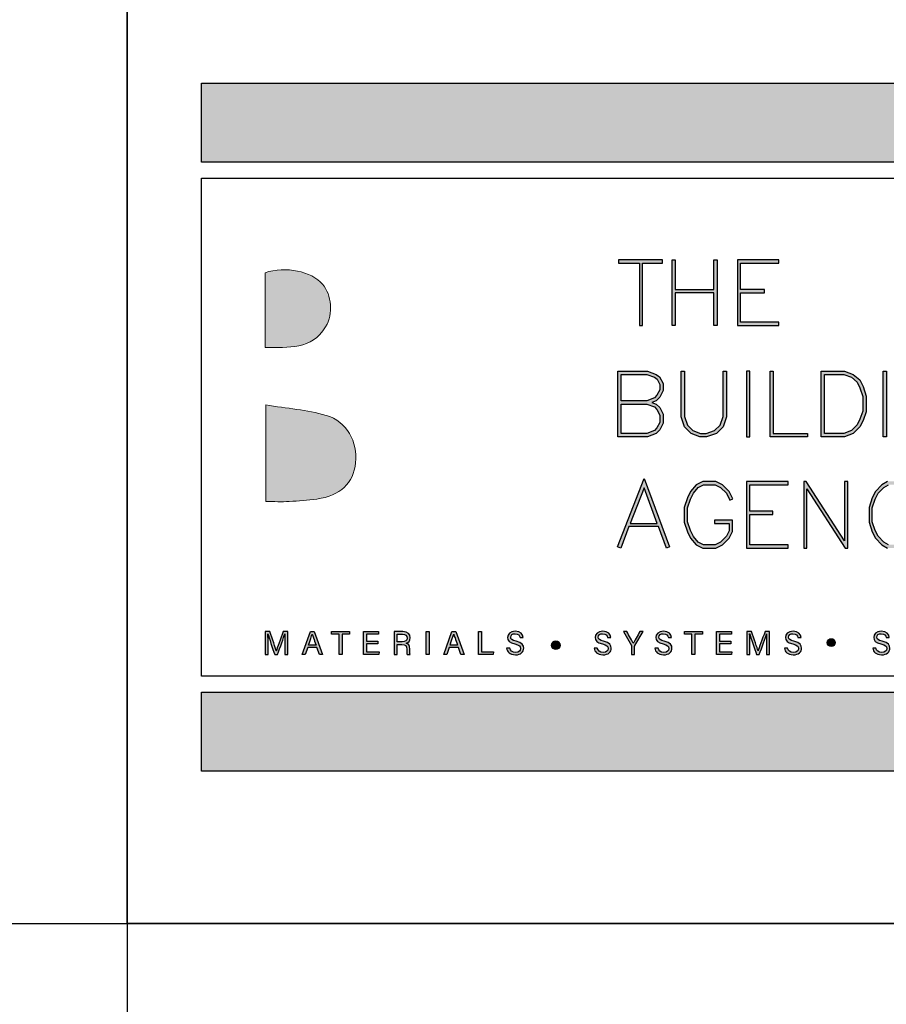
# Model space of a CAD drawing. Units: millimetres. Extents: x 602561 to 606554, y 79393 to 88086.
# Drawn here: x 603624 to 603677, y 83167 to 83227 of the extents above; entities that cross this region are included whole.
import ezdxf

# ---------------------------------------------------------------- set-up
doc = ezdxf.new("R2010")
doc.units = ezdxf.units.MM
doc.layers.get('Defpoints').update_dxf_attribs({"color": 6})
doc.layers.add('0-txt', color=7, linetype='Continuous')
doc.layers.add('_Building Agency Blue', color=7, linetype='Continuous', true_color=0x005d96)

# ---------------------------------------------------------------- blocks, each defined once
blk = doc.blocks.new('Building Agency - LogoBig2')
at = {"layer": '_Building Agency Blue'}
h = blk.add_hatch(color=256, dxfattribs=at)
h.dxf.hatch_style = 1
edge = h.paths.add_edge_path()
edge.add_spline(control_points=[(37.005, 32.893), (35.951, 32.913), (33.974, 32.913), (33.974, 32.913), (33.788, 35.028), (33.621, 36.92), (33.444, 38.92), (33.444, 38.92), (38.892, 38.92), (38.892, 38.92), (37.486, 42.55), (36.152, 45.994), (34.721, 49.688), (33.58, 46.8), (32.535, 44.156), (31.474, 41.469), (30.351, 42.209), (29.334, 42.879), (27.964, 43.781), (28.333, 43.984), (28.675, 44.098), (28.919, 44.319), (31.588, 46.741), (32.277, 50.374), (30.586, 53.555), (30.176, 54.327), (30.188, 54.923), (30.499, 55.693), (31.591, 58.389), (31.565, 58.4), (34.521, 58.4), (37.785, 58.401), (37.791, 58.403), (38.975, 55.325), (42.536, 46.07), (46.092, 36.812), (49.647, 27.555), (49.782, 27.204), (49.89, 26.843), (50.068, 26.315), (48.002, 26.315), (46.059, 26.287), (44.119, 26.35), (43.872, 26.357), (43.542, 26.795), (43.418, 27.101), (42.768, 28.703), (42.137, 30.315), (41.574, 31.949), (41.321, 32.682), (40.963, 32.958), (40.164, 32.934), (38.059, 32.872), (37.005, 32.893), (37.005, 32.893)], knot_values=[0, 0, 0, 0, 1, 2, 3, 4, 5, 6, 7, 8, 9, 10, 11, 12, 13, 14, 15, 16, 17, 18, 19, 20, 21, 22, 23, 24, 25, 26, 27, 28, 29, 30, 31, 32, 33, 34, 35, 36, 37, 38, 39, 40, 41, 42, 43, 44, 45, 46, 47, 48, 49, 50, 51, 51, 51, 51, 52], degree=3, periodic=0)
h = blk.add_hatch(color=256, dxfattribs=at)
h.dxf.hatch_style = 1
h.paths.add_polyline_path([(54.029, 47.44), (54.029, 53.127), (55.844, 53.127), (55.844, 53.427), (51.821, 53.427), (51.821, 53.127), (53.729, 53.127), (53.729, 47.44)])
h = blk.add_hatch(color=256, dxfattribs=at)
h.dxf.hatch_style = 1
h.paths.add_polyline_path([(57.013, 53.427), (57.013, 50.723), (60.536, 50.723), (60.536, 53.427), (60.836, 53.427), (60.836, 47.44), (60.536, 47.44), (60.536, 50.423), (57.013, 50.423), (57.013, 47.44), (56.713, 47.44), (56.713, 53.427)])
h = blk.add_hatch(color=256, dxfattribs=at)
h.dxf.hatch_style = 1
h.paths.add_polyline_path([(65.168, 50.723), (62.98, 50.723), (62.98, 53.127), (66.473, 53.127), (66.473, 53.427), (62.68, 53.427), (62.68, 47.44), (66.473, 47.44), (66.473, 47.74), (62.98, 47.74), (62.98, 50.423), (65.168, 50.423)])
h = blk.add_hatch(color=256, dxfattribs=at)
h.dxf.hatch_style = 1
edge = h.paths.add_edge_path()
edge.add_spline(control_points=[(19.54, 45.432), (19.54, 45.432), (19.54, 52.247), (19.54, 52.247), (21.413, 52.865), (23.801, 52.381), (24.789, 51.202), (25.634, 50.196), (25.8, 48.519), (25.076, 47.305), (23.801, 45.165), (21.686, 45.463), (19.54, 45.432)], knot_values=[0, 0, 0, 0, 1, 1, 1, 2, 2, 2, 3, 3, 3, 4, 4, 4, 4], degree=3, periodic=0)
h = blk.add_hatch(color=256, dxfattribs=at)
h.dxf.hatch_style = 1
h.paths.add_polyline_path([(54.866, 40.41), (55.268, 40.26), (55.588, 39.94), (55.894, 39.327), (55.894, 38.51), (55.588, 37.897), (55.268, 37.577), (54.466, 37.276), (51.771, 37.276), (51.771, 43.264), (54.466, 43.264), (55.253, 42.969), (55.581, 42.751), (55.894, 42.124), (55.894, 41.494), (55.588, 40.881), (55.268, 40.561)])
h.paths.add_polyline_path([(52.071, 40.26), (54.411, 40.26), (55.101, 40.001), (55.341, 39.762), (55.594, 39.256), (55.594, 38.581), (55.341, 38.075), (55.101, 37.835), (54.411, 37.576), (52.071, 37.576)], flags=16)
h.paths.add_polyline_path([(52.071, 40.56), (52.071, 42.964), (54.411, 42.964), (55.116, 42.7), (55.348, 42.545), (55.594, 42.053), (55.594, 41.565), (55.341, 41.059), (55.101, 40.819), (54.411, 40.56)], flags=16)
h = blk.add_hatch(color=256, dxfattribs=at)
h.dxf.hatch_style = 1
h.paths.add_polyline_path([(57.852, 43.264), (57.852, 39.129), (58.113, 38.347), (58.624, 37.835), (59.314, 37.576), (59.822, 37.576), (60.605, 37.837), (61.114, 38.347), (61.375, 39.129), (61.375, 43.264), (61.675, 43.264), (61.675, 39.08), (61.376, 38.185), (60.767, 37.575), (59.871, 37.276), (59.26, 37.276), (58.458, 37.577), (57.851, 38.185), (57.552, 39.08), (57.552, 43.264)])
h = blk.add_hatch(color=256, dxfattribs=at)
h.dxf.hatch_style = 1
h.paths.add_polyline_path([(63.519, 43.264), (63.519, 37.276), (63.819, 37.276), (63.819, 43.264)])
h = blk.add_hatch(color=256, dxfattribs=at)
h.dxf.hatch_style = 1
h.paths.add_polyline_path([(69.077, 37.276), (65.664, 37.276), (65.664, 43.264), (65.964, 43.264), (65.964, 37.576), (69.077, 37.576)])
h = blk.add_hatch(color=256, dxfattribs=at)
h.dxf.hatch_style = 1
h.paths.add_polyline_path([(70.326, 37.276), (70.326, 43.264), (72.461, 43.264), (73.256, 42.966), (73.86, 42.463), (74.158, 41.866), (74.449, 40.994), (74.449, 39.544), (74.157, 38.765), (73.863, 38.177), (73.263, 37.577), (72.461, 37.276)])
h.paths.add_polyline_path([(70.626, 37.576), (70.626, 42.964), (72.407, 42.964), (73.104, 42.703), (73.619, 42.273), (73.88, 41.751), (74.149, 40.945), (74.149, 39.598), (73.881, 38.885), (73.616, 38.355), (73.097, 37.835), (72.407, 37.576)], flags=16)
h = blk.add_hatch(color=256, dxfattribs=at)
h.dxf.hatch_style = 1
h.paths.add_polyline_path([(76.014, 37.276), (76.014, 43.264), (76.314, 43.264), (76.314, 37.276)])
h = blk.add_hatch(color=256, dxfattribs=at)
h.dxf.hatch_style = 1
edge = h.paths.add_edge_path()
edge.add_spline(control_points=[(19.598, 40.182), (21.536, 39.864), (23.38, 39.737), (25.111, 39.23), (27.014, 38.674), (28.018, 36.815), (27.816, 34.897), (27.619, 33.027), (26.434, 31.902), (24.272, 31.59), (23.438, 31.47), (22.594, 31.411), (21.752, 31.367), (21.069, 31.331), (20.382, 31.36), (19.598, 31.36), (19.598, 31.36), (19.598, 40.182), (19.598, 40.182)], knot_values=[0, 0, 0, 0, 1, 1, 1, 2, 2, 2, 3, 3, 3, 4, 4, 4, 5, 5, 5, 6, 6, 6, 6], degree=3, periodic=0)
h = blk.add_hatch(color=256, dxfattribs=at)
h.dxf.hatch_style = 1
h.paths.add_polyline_path([(55.361, 29.371), (54.156, 32.621), (52.898, 29.371)], flags=16)
h.paths.add_polyline_path([(55.473, 29.071), (52.782, 29.071), (52.025, 27.116), (51.745, 27.224), (54.162, 33.467), (56.479, 27.222), (56.198, 27.117)])
h = blk.add_hatch(color=256, dxfattribs=at)
h.dxf.hatch_style = 1
h.paths.add_polyline_path([(60.586, 29.351), (61.934, 29.351), (61.934, 28.697), (61.681, 28.191), (61.156, 27.666), (60.65, 27.413), (59.602, 27.413), (59.103, 27.663), (58.668, 28.185), (58.4, 28.719), (58.132, 29.525), (58.132, 30.782), (58.4, 31.588), (58.668, 32.122), (59.103, 32.644), (59.602, 32.894), (60.65, 32.894), (61.156, 32.641), (61.681, 32.116), (61.995, 31.489), (62.263, 31.623), (61.928, 32.294), (61.334, 32.888), (60.721, 33.194), (59.531, 33.194), (58.912, 32.885), (58.415, 32.288), (58.123, 31.703), (57.832, 30.831), (57.832, 29.477), (58.123, 28.604), (58.415, 28.02), (58.912, 27.423), (59.531, 27.113), (60.721, 27.113), (61.334, 27.42), (61.928, 28.014), (62.234, 28.626), (62.234, 29.651), (60.586, 29.651)])
h = blk.add_hatch(color=256, dxfattribs=at)
h.dxf.hatch_style = 1
h.paths.add_polyline_path([(65.914, 30.19), (65.914, 30.49), (63.819, 30.49), (63.819, 32.894), (67.313, 32.894), (67.313, 33.194), (63.519, 33.194), (63.519, 27.113), (67.313, 27.113), (67.313, 27.413), (63.819, 27.413), (63.819, 30.19)])
h = blk.add_hatch(color=256, dxfattribs=at)
h.dxf.hatch_style = 1
h.paths.add_polyline_path([(68.741, 33.194), (68.741, 27.113), (69.041, 27.113), (69.041, 32.535), (72.539, 27.113), (72.771, 27.113), (72.771, 33.194), (72.471, 33.194), (72.471, 27.772), (68.973, 33.194)])
h = blk.add_hatch(color=256, dxfattribs=at)
h.dxf.hatch_style = 1
h.paths.add_polyline_path([(79.14, 28.684), (78.871, 28.818), (78.558, 28.191), (78.033, 27.666), (77.527, 27.413), (76.485, 27.413), (76.07, 27.662), (75.541, 28.191), (75.277, 28.719), (75.008, 29.525), (75.008, 30.782), (75.277, 31.588), (75.541, 32.116), (76.07, 32.645), (76.485, 32.894), (77.527, 32.894), (78.033, 32.641), (78.561, 32.114), (78.871, 31.489), (79.14, 31.623), (78.804, 32.294), (78.211, 32.888), (77.598, 33.194), (76.402, 33.194), (75.884, 32.884), (75.294, 32.294), (74.999, 31.703), (74.708, 30.831), (74.708, 29.477), (74.999, 28.604), (75.294, 28.014), (75.884, 27.424), (76.402, 27.113), (77.598, 27.113), (78.211, 27.42), (78.804, 28.014)])
h = blk.add_hatch(color=256, dxfattribs=at)
h.dxf.hatch_style = 1
edge = h.paths.add_edge_path()
edge.add_spline(control_points=[(21.342, 18.29), (21.342, 18.679), (21.346, 19.073), (21.355, 19.293), (21.355, 19.293), (21.343, 19.293), (21.343, 19.293), (21.254, 18.954), (20.916, 18.057), (20.676, 17.4), (20.676, 17.4), (20.428, 17.4), (20.428, 17.4), (20.246, 17.935), (19.896, 18.94), (19.803, 19.297), (19.803, 19.297), (19.793, 19.297), (19.793, 19.297), (19.809, 19.056), (19.817, 18.591), (19.817, 18.233), (19.817, 18.233), (19.817, 17.4), (19.817, 17.4), (19.817, 17.4), (19.555, 17.4), (19.555, 17.4), (19.555, 17.4), (19.555, 19.49), (19.555, 19.49), (19.555, 19.49), (19.969, 19.49), (19.969, 19.49), (20.206, 18.841), (20.496, 18.004), (20.568, 17.738), (20.568, 17.738), (20.573, 17.738), (20.573, 17.738), (20.622, 17.939), (20.965, 18.858), (21.21, 19.49), (21.21, 19.49), (21.612, 19.49), (21.612, 19.49), (21.612, 19.49), (21.612, 17.4), (21.612, 17.4), (21.612, 17.4), (21.342, 17.4), (21.342, 17.4), (21.342, 17.4), (21.342, 18.29), (21.342, 18.29)], knot_values=[0, 0, 0, 0, 1, 1, 1, 2, 2, 2, 3, 3, 3, 4, 4, 4, 5, 5, 5, 6, 6, 6, 7, 7, 7, 8, 8, 8, 9, 9, 9, 10, 10, 10, 11, 11, 11, 12, 12, 12, 13, 13, 13, 14, 14, 14, 15, 15, 15, 16, 16, 16, 17, 17, 17, 18, 18, 18, 18], degree=3, periodic=0)
h = blk.add_hatch(color=256, dxfattribs=at)
h.dxf.hatch_style = 1
h.paths.add_polyline_path([(23.439, 18.027), (23.214, 17.4), (22.938, 17.4), (23.683, 19.49), (24.024, 19.49), (24.8, 17.4), (24.505, 17.4), (24.273, 18.027)])
edge = h.paths.add_edge_path(flags=16)
edge.add_spline(control_points=[(24.202, 18.264), (24.003, 18.813), (23.893, 19.105), (23.848, 19.265), (23.848, 19.265), (23.845, 19.265), (23.845, 19.265), (23.794, 19.087), (23.672, 18.734), (23.511, 18.264), (23.511, 18.264), (24.202, 18.264), (24.202, 18.264)], knot_values=[0, 0, 0, 0, 1, 1, 1, 2, 2, 2, 3, 3, 3, 4, 4, 4, 4], degree=3, periodic=0)
h = blk.add_hatch(color=256, dxfattribs=at)
h.dxf.hatch_style = 1
h.paths.add_polyline_path([(26.298, 19.252), (25.623, 19.252), (25.623, 19.49), (27.253, 19.49), (27.253, 19.252), (26.577, 19.252), (26.577, 17.4), (26.298, 17.4)])
h = blk.add_hatch(color=256, dxfattribs=at)
h.dxf.hatch_style = 1
h.paths.add_polyline_path([(28.814, 18.377), (28.814, 17.637), (29.955, 17.637), (29.92, 17.4), (28.542, 17.4), (28.542, 19.49), (29.903, 19.49), (29.903, 19.252), (28.814, 19.252), (28.814, 18.614), (29.853, 18.614), (29.853, 18.377)])
h = blk.add_hatch(color=256, dxfattribs=at)
h.dxf.hatch_style = 1
edge = h.paths.add_edge_path(flags=16)
edge.add_spline(control_points=[(31.598, 18.554), (31.598, 18.554), (32.052, 18.554), (32.052, 18.554), (32.372, 18.554), (32.512, 18.673), (32.512, 18.908), (32.512, 19.131), (32.368, 19.256), (32.084, 19.256), (32.084, 19.256), (31.598, 19.256), (31.598, 19.256), (31.598, 19.256), (31.598, 18.554), (31.598, 18.554)], knot_values=[0, 0, 0, 0, 1, 1, 1, 2, 2, 2, 3, 3, 3, 4, 4, 4, 5, 5, 5, 5], degree=3, periodic=0)
edge = h.paths.add_edge_path()
edge.add_spline(control_points=[(31.598, 18.32), (31.598, 18.32), (31.598, 17.4), (31.598, 17.4), (31.598, 17.4), (31.323, 17.4), (31.323, 17.4), (31.323, 17.4), (31.323, 19.49), (31.323, 19.49), (31.323, 19.49), (32.14, 19.49), (32.14, 19.49), (32.569, 19.49), (32.798, 19.257), (32.798, 18.93), (32.798, 18.659), (32.642, 18.494), (32.442, 18.439), (32.612, 18.393), (32.761, 18.266), (32.761, 17.903), (32.761, 17.903), (32.761, 17.814), (32.761, 17.814), (32.761, 17.67), (32.754, 17.487), (32.789, 17.4), (32.789, 17.4), (32.52, 17.4), (32.52, 17.4), (32.482, 17.49), (32.484, 17.653), (32.484, 17.849), (32.484, 17.849), (32.484, 17.893), (32.484, 17.893), (32.484, 18.191), (32.4, 18.32), (32.025, 18.32), (32.025, 18.32), (31.598, 18.32), (31.598, 18.32)], knot_values=[0, 0, 0, 0, 1, 1, 1, 2, 2, 2, 3, 3, 3, 4, 4, 4, 5, 5, 5, 6, 6, 6, 7, 7, 7, 8, 8, 8, 9, 9, 9, 10, 10, 10, 11, 11, 11, 12, 12, 12, 13, 13, 13, 14, 14, 14, 14], degree=3, periodic=0)
h = blk.add_hatch(color=256, dxfattribs=at)
h.dxf.hatch_style = 1
h.paths.add_polyline_path([(34.535, 19.49), (34.535, 17.4), (34.258, 17.4), (34.258, 19.49)])
h = blk.add_hatch(color=256, dxfattribs=at)
h.dxf.hatch_style = 1
edge = h.paths.add_edge_path(flags=16)
edge.add_spline(control_points=[(37.13, 18.264), (36.931, 18.813), (36.821, 19.105), (36.776, 19.265), (36.776, 19.265), (36.773, 19.265), (36.773, 19.265), (36.722, 19.087), (36.599, 18.734), (36.439, 18.264), (36.439, 18.264), (37.13, 18.264), (37.13, 18.264)], knot_values=[0, 0, 0, 0, 1, 1, 1, 2, 2, 2, 3, 3, 3, 4, 4, 4, 4], degree=3, periodic=0)
h.paths.add_polyline_path([(36.367, 18.027), (36.142, 17.4), (35.866, 17.4), (36.611, 19.49), (36.952, 19.49), (37.728, 17.4), (37.433, 17.4), (37.201, 18.027)])
h = blk.add_hatch(color=256, dxfattribs=at)
h.dxf.hatch_style = 1
h.paths.add_polyline_path([(39.049, 19.49), (39.326, 19.49), (39.326, 17.637), (40.416, 17.637), (40.377, 17.4), (39.049, 17.4)])
h = blk.add_hatch(color=256, dxfattribs=at)
h.dxf.hatch_style = 1
edge = h.paths.add_edge_path()
edge.add_spline(control_points=[(41.892, 17.982), (41.949, 17.731), (42.12, 17.595), (42.423, 17.595), (42.749, 17.595), (42.878, 17.748), (42.878, 17.946), (42.878, 18.155), (42.775, 18.273), (42.356, 18.374), (41.864, 18.494), (41.693, 18.662), (41.693, 18.956), (41.693, 19.267), (41.922, 19.52), (42.388, 19.52), (42.886, 19.52), (43.091, 19.232), (43.119, 18.958), (43.119, 18.958), (42.837, 18.958), (42.837, 18.958), (42.799, 19.143), (42.683, 19.296), (42.378, 19.296), (42.124, 19.296), (41.981, 19.182), (41.981, 18.982), (41.981, 18.786), (42.099, 18.709), (42.465, 18.62), (43.061, 18.475), (43.166, 18.243), (43.166, 17.975), (43.166, 17.638), (42.916, 17.374), (42.405, 17.374), (41.88, 17.374), (41.653, 17.661), (41.61, 17.982), (41.61, 17.982), (41.892, 17.982), (41.892, 17.982)], knot_values=[0, 0, 0, 0, 1, 1, 1, 2, 2, 2, 3, 3, 3, 4, 4, 4, 5, 5, 5, 6, 6, 6, 7, 7, 7, 8, 8, 8, 9, 9, 9, 10, 10, 10, 11, 11, 11, 12, 12, 12, 13, 13, 13, 14, 14, 14, 14], degree=3, periodic=0)
h = blk.add_hatch(color=256, dxfattribs=at)
h.dxf.hatch_style = 1
edge = h.paths.add_edge_path()
edge.add_spline(control_points=[(49.891, 17.982), (49.948, 17.731), (50.119, 17.595), (50.422, 17.595), (50.748, 17.595), (50.877, 17.748), (50.877, 17.946), (50.877, 18.155), (50.774, 18.273), (50.355, 18.374), (49.862, 18.494), (49.691, 18.662), (49.691, 18.956), (49.691, 19.267), (49.92, 19.52), (50.387, 19.52), (50.885, 19.52), (51.089, 19.232), (51.117, 18.958), (51.117, 18.958), (50.835, 18.958), (50.835, 18.958), (50.798, 19.143), (50.682, 19.296), (50.377, 19.296), (50.122, 19.296), (49.98, 19.182), (49.98, 18.982), (49.98, 18.786), (50.097, 18.709), (50.464, 18.62), (51.06, 18.475), (51.165, 18.243), (51.165, 17.975), (51.165, 17.638), (50.915, 17.374), (50.404, 17.374), (49.878, 17.374), (49.652, 17.661), (49.609, 17.982), (49.609, 17.982), (49.891, 17.982), (49.891, 17.982)], knot_values=[0, 0, 0, 0, 1, 1, 1, 2, 2, 2, 3, 3, 3, 4, 4, 4, 5, 5, 5, 6, 6, 6, 7, 7, 7, 8, 8, 8, 9, 9, 9, 10, 10, 10, 11, 11, 11, 12, 12, 12, 13, 13, 13, 14, 14, 14, 14], degree=3, periodic=0)
h = blk.add_hatch(color=256, dxfattribs=at)
h.dxf.hatch_style = 1
edge = h.paths.add_edge_path()
edge.add_spline(control_points=[(53.021, 17.4), (53.021, 17.4), (53.021, 18.166), (53.021, 18.166), (53.021, 18.187), (53.016, 18.208), (53.006, 18.222), (53.006, 18.222), (52.27, 19.49), (52.27, 19.49), (52.27, 19.49), (52.587, 19.49), (52.587, 19.49), (52.777, 19.15), (53.08, 18.611), (53.175, 18.427), (53.265, 18.608), (53.577, 19.152), (53.775, 19.49), (53.775, 19.49), (54.071, 19.49), (54.071, 19.49), (54.071, 19.49), (53.312, 18.217), (53.312, 18.217), (53.305, 18.204), (53.3, 18.193), (53.3, 18.164), (53.3, 18.164), (53.3, 17.4), (53.3, 17.4), (53.3, 17.4), (53.021, 17.4), (53.021, 17.4)], knot_values=[0, 0, 0, 0, 1, 1, 1, 2, 2, 2, 3, 3, 3, 4, 4, 4, 5, 5, 5, 6, 6, 6, 7, 7, 7, 8, 8, 8, 9, 9, 9, 10, 10, 10, 11, 11, 11, 11], degree=3, periodic=0)
h = blk.add_hatch(color=256, dxfattribs=at)
h.dxf.hatch_style = 1
edge = h.paths.add_edge_path()
edge.add_spline(control_points=[(55.433, 17.982), (55.489, 17.731), (55.661, 17.595), (55.964, 17.595), (56.289, 17.595), (56.419, 17.748), (56.419, 17.946), (56.419, 18.155), (56.316, 18.273), (55.897, 18.374), (55.404, 18.494), (55.233, 18.662), (55.233, 18.956), (55.233, 19.267), (55.462, 19.52), (55.929, 19.52), (56.426, 19.52), (56.631, 19.232), (56.659, 18.958), (56.659, 18.958), (56.377, 18.958), (56.377, 18.958), (56.34, 19.143), (56.223, 19.296), (55.919, 19.296), (55.664, 19.296), (55.521, 19.182), (55.521, 18.982), (55.521, 18.786), (55.639, 18.709), (56.005, 18.62), (56.601, 18.475), (56.707, 18.243), (56.707, 17.975), (56.707, 17.638), (56.457, 17.374), (55.946, 17.374), (55.42, 17.374), (55.194, 17.661), (55.15, 17.982), (55.15, 17.982), (55.433, 17.982), (55.433, 17.982)], knot_values=[0, 0, 0, 0, 1, 1, 1, 2, 2, 2, 3, 3, 3, 4, 4, 4, 5, 5, 5, 6, 6, 6, 7, 7, 7, 8, 8, 8, 9, 9, 9, 10, 10, 10, 11, 11, 11, 12, 12, 12, 13, 13, 13, 14, 14, 14, 14], degree=3, periodic=0)
h = blk.add_hatch(color=256, dxfattribs=at)
h.dxf.hatch_style = 1
h.paths.add_polyline_path([(58.53, 19.252), (57.855, 19.252), (57.855, 19.49), (59.485, 19.49), (59.485, 19.252), (58.809, 19.252), (58.809, 17.4), (58.53, 17.4)])
h = blk.add_hatch(color=256, dxfattribs=at)
h.dxf.hatch_style = 1
h.paths.add_polyline_path([(61.046, 18.377), (61.046, 17.637), (62.187, 17.637), (62.152, 17.4), (60.774, 17.4), (60.774, 19.49), (62.135, 19.49), (62.135, 19.252), (61.046, 19.252), (61.046, 18.614), (62.085, 18.614), (62.085, 18.377)])
h = blk.add_hatch(color=256, dxfattribs=at)
h.dxf.hatch_style = 1
edge = h.paths.add_edge_path()
edge.add_spline(control_points=[(65.345, 18.29), (65.345, 18.679), (65.349, 19.073), (65.358, 19.293), (65.358, 19.293), (65.347, 19.293), (65.347, 19.293), (65.257, 18.954), (64.919, 18.057), (64.68, 17.4), (64.68, 17.4), (64.431, 17.4), (64.431, 17.4), (64.25, 17.935), (63.9, 18.94), (63.806, 19.297), (63.806, 19.297), (63.797, 19.297), (63.797, 19.297), (63.813, 19.056), (63.82, 18.591), (63.82, 18.233), (63.82, 18.233), (63.82, 17.4), (63.82, 17.4), (63.82, 17.4), (63.559, 17.4), (63.559, 17.4), (63.559, 17.4), (63.559, 19.49), (63.559, 19.49), (63.559, 19.49), (63.972, 19.49), (63.972, 19.49), (64.209, 18.841), (64.499, 18.004), (64.571, 17.738), (64.571, 17.738), (64.576, 17.738), (64.576, 17.738), (64.625, 17.939), (64.968, 18.858), (65.214, 19.49), (65.214, 19.49), (65.616, 19.49), (65.616, 19.49), (65.616, 19.49), (65.616, 17.4), (65.616, 17.4), (65.616, 17.4), (65.345, 17.4), (65.345, 17.4), (65.345, 17.4), (65.345, 18.29), (65.345, 18.29)], knot_values=[0, 0, 0, 0, 1, 1, 1, 2, 2, 2, 3, 3, 3, 4, 4, 4, 5, 5, 5, 6, 6, 6, 7, 7, 7, 8, 8, 8, 9, 9, 9, 10, 10, 10, 11, 11, 11, 12, 12, 12, 13, 13, 13, 14, 14, 14, 15, 15, 15, 16, 16, 16, 17, 17, 17, 18, 18, 18, 18], degree=3, periodic=0)
h = blk.add_hatch(color=256, dxfattribs=at)
h.dxf.hatch_style = 1
edge = h.paths.add_edge_path()
edge.add_spline(control_points=[(67.27, 17.982), (67.327, 17.731), (67.498, 17.595), (67.801, 17.595), (68.127, 17.595), (68.256, 17.748), (68.256, 17.946), (68.256, 18.155), (68.153, 18.273), (67.734, 18.374), (67.242, 18.494), (67.07, 18.662), (67.07, 18.956), (67.07, 19.267), (67.3, 19.52), (67.766, 19.52), (68.264, 19.52), (68.469, 19.232), (68.496, 18.958), (68.496, 18.958), (68.215, 18.958), (68.215, 18.958), (68.177, 19.143), (68.061, 19.296), (67.756, 19.296), (67.501, 19.296), (67.359, 19.182), (67.359, 18.982), (67.359, 18.786), (67.477, 18.709), (67.843, 18.62), (68.439, 18.475), (68.544, 18.243), (68.544, 17.975), (68.544, 17.638), (68.294, 17.374), (67.783, 17.374), (67.258, 17.374), (67.031, 17.661), (66.988, 17.982), (66.988, 17.982), (67.27, 17.982), (67.27, 17.982)], knot_values=[0, 0, 0, 0, 1, 1, 1, 2, 2, 2, 3, 3, 3, 4, 4, 4, 5, 5, 5, 6, 6, 6, 7, 7, 7, 8, 8, 8, 9, 9, 9, 10, 10, 10, 11, 11, 11, 12, 12, 12, 13, 13, 13, 14, 14, 14, 14], degree=3, periodic=0)
h = blk.add_hatch(color=256, dxfattribs=at)
h.dxf.hatch_style = 1
edge = h.paths.add_edge_path()
edge.add_spline(control_points=[(75.335, 17.982), (75.391, 17.731), (75.563, 17.595), (75.866, 17.595), (76.192, 17.595), (76.321, 17.748), (76.321, 17.946), (76.321, 18.155), (76.218, 18.273), (75.799, 18.374), (75.306, 18.494), (75.135, 18.662), (75.135, 18.956), (75.135, 19.267), (75.365, 19.52), (75.831, 19.52), (76.329, 19.52), (76.533, 19.232), (76.561, 18.958), (76.561, 18.958), (76.28, 18.958), (76.28, 18.958), (76.242, 19.143), (76.126, 19.296), (75.821, 19.296), (75.566, 19.296), (75.423, 19.182), (75.423, 18.982), (75.423, 18.786), (75.542, 18.709), (75.908, 18.62), (76.504, 18.475), (76.609, 18.243), (76.609, 17.975), (76.609, 17.638), (76.359, 17.374), (75.848, 17.374), (75.323, 17.374), (75.096, 17.661), (75.053, 17.982), (75.053, 17.982), (75.335, 17.982), (75.335, 17.982)], knot_values=[0, 0, 0, 0, 1, 1, 1, 2, 2, 2, 3, 3, 3, 4, 4, 4, 5, 5, 5, 6, 6, 6, 7, 7, 7, 8, 8, 8, 9, 9, 9, 10, 10, 10, 11, 11, 11, 12, 12, 12, 13, 13, 13, 14, 14, 14, 14], degree=3, periodic=0)
h = blk.add_hatch(color=256, dxfattribs=at)
h.dxf.hatch_style = 1
edge = h.paths.add_edge_path()
edge.add_spline(control_points=[(45.684, 18.247), (45.684, 18.451), (45.87, 18.616), (46.099, 18.616), (46.329, 18.616), (46.514, 18.451), (46.514, 18.247), (46.514, 18.044), (46.329, 17.879), (46.099, 17.879), (45.87, 17.879), (45.684, 18.044), (45.684, 18.247)], knot_values=[0, 0, 0, 0, 1, 1, 1, 2, 2, 2, 3, 3, 3, 4, 4, 4, 4], degree=3, periodic=0)
h = blk.add_hatch(color=256, dxfattribs=at)
h.dxf.hatch_style = 1
edge = h.paths.add_edge_path()
edge.add_spline(control_points=[(71.617, 18.486), (71.617, 18.686), (71.456, 18.847), (71.257, 18.847), (71.057, 18.847), (70.895, 18.686), (70.895, 18.486), (70.895, 18.287), (71.057, 18.125), (71.257, 18.125), (71.456, 18.125), (71.617, 18.287), (71.617, 18.486)], knot_values=[0, 0, 0, 0, 1, 1, 1, 2, 2, 2, 3, 3, 3, 4, 4, 4, 4], degree=3, periodic=0)
for points in [[(54.029, 47.44), (54.029, 53.127), (55.844, 53.127), (55.844, 53.427), (51.821, 53.427), (51.821, 53.127), (53.729, 53.127), (53.729, 47.44)], [(57.013, 53.427), (57.013, 50.723), (60.536, 50.723), (60.536, 53.427), (60.836, 53.427), (60.836, 47.44), (60.536, 47.44), (60.536, 50.423), (57.013, 50.423), (57.013, 47.44), (56.713, 47.44), (56.713, 53.427)], [(65.168, 50.723), (62.98, 50.723), (62.98, 53.127), (66.473, 53.127), (66.473, 53.427), (62.68, 53.427), (62.68, 47.44), (66.473, 47.44), (66.473, 47.74), (62.98, 47.74), (62.98, 50.423), (65.168, 50.423)], [(54.866, 40.41), (55.268, 40.26), (55.588, 39.94), (55.894, 39.327), (55.894, 38.51), (55.588, 37.897), (55.268, 37.577), (54.466, 37.276), (51.771, 37.276), (51.771, 43.264), (54.466, 43.264), (55.253, 42.969), (55.581, 42.751), (55.894, 42.124), (55.894, 41.494), (55.588, 40.881), (55.268, 40.561)], [(57.852, 43.264), (57.852, 39.129), (58.113, 38.347), (58.624, 37.835), (59.314, 37.576), (59.822, 37.576), (60.605, 37.837), (61.114, 38.347), (61.375, 39.129), (61.375, 43.264), (61.675, 43.264), (61.675, 39.08), (61.376, 38.185), (60.767, 37.575), (59.871, 37.276), (59.26, 37.276), (58.458, 37.577), (57.851, 38.185), (57.552, 39.08), (57.552, 43.264)], [(63.519, 43.264), (63.519, 37.276), (63.819, 37.276), (63.819, 43.264)], [(69.077, 37.276), (65.664, 37.276), (65.664, 43.264), (65.964, 43.264), (65.964, 37.576), (69.077, 37.576)], [(70.326, 37.276), (70.326, 43.264), (72.461, 43.264), (73.256, 42.966), (73.86, 42.463), (74.158, 41.866), (74.449, 40.994), (74.449, 39.544), (74.157, 38.765), (73.863, 38.177), (73.263, 37.577), (72.461, 37.276)], [(76.014, 37.276), (76.014, 43.264), (76.314, 43.264), (76.314, 37.276)], [(52.071, 40.56), (52.071, 42.964), (54.411, 42.964), (55.116, 42.7), (55.348, 42.545), (55.594, 42.053), (55.594, 41.565), (55.341, 41.059), (55.101, 40.819), (54.411, 40.56)], [(70.626, 37.576), (70.626, 42.964), (72.407, 42.964), (73.104, 42.703), (73.619, 42.273), (73.88, 41.751), (74.149, 40.945), (74.149, 39.598), (73.881, 38.885), (73.616, 38.355), (73.097, 37.835), (72.407, 37.576)], [(52.071, 40.26), (54.411, 40.26), (55.101, 40.001), (55.341, 39.762), (55.594, 39.256), (55.594, 38.581), (55.341, 38.075), (55.101, 37.835), (54.411, 37.576), (52.071, 37.576)], [(55.473, 29.071), (52.782, 29.071), (52.025, 27.116), (51.745, 27.224), (54.162, 33.467), (56.479, 27.222), (56.198, 27.117)], [(55.361, 29.371), (54.156, 32.621), (52.898, 29.371)], [(60.586, 29.351), (61.934, 29.351), (61.934, 28.697), (61.681, 28.191), (61.156, 27.666), (60.65, 27.413), (59.602, 27.413), (59.103, 27.663), (58.668, 28.185), (58.4, 28.719), (58.132, 29.525), (58.132, 30.782), (58.4, 31.588), (58.668, 32.122), (59.103, 32.644), (59.602, 32.894), (60.65, 32.894), (61.156, 32.641), (61.681, 32.116), (61.995, 31.489), (62.263, 31.623), (61.928, 32.294), (61.334, 32.888), (60.721, 33.194), (59.531, 33.194), (58.912, 32.885), (58.415, 32.288), (58.123, 31.703), (57.832, 30.831), (57.832, 29.477), (58.123, 28.604), (58.415, 28.02), (58.912, 27.423), (59.531, 27.113), (60.721, 27.113), (61.334, 27.42), (61.928, 28.014), (62.234, 28.626), (62.234, 29.651), (60.586, 29.651)], [(65.914, 30.19), (65.914, 30.49), (63.819, 30.49), (63.819, 32.894), (67.313, 32.894), (67.313, 33.194), (63.519, 33.194), (63.519, 27.113), (67.313, 27.113), (67.313, 27.413), (63.819, 27.413), (63.819, 30.19)], [(68.741, 33.194), (68.741, 27.113), (69.041, 27.113), (69.041, 32.535), (72.539, 27.113), (72.771, 27.113), (72.771, 33.194), (72.471, 33.194), (72.471, 27.772), (68.973, 33.194)]]:
    blk.add_lwpolyline(points, close=True, dxfattribs=at)
for points in [[(76.485, 27.413), (76.07, 27.662), (75.541, 28.191), (75.277, 28.719), (75.008, 29.525), (75.008, 30.782), (75.277, 31.588), (75.541, 32.116), (76.07, 32.645), (76.485, 32.894)], [(76.402, 33.194), (75.884, 32.884), (75.294, 32.294), (74.999, 31.703), (74.708, 30.831), (74.708, 29.477), (74.999, 28.604), (75.294, 28.014), (75.884, 27.424), (76.402, 27.113)], [(23.439, 18.027), (23.214, 17.4), (22.938, 17.4), (23.683, 19.49), (24.024, 19.49), (24.8, 17.4), (24.505, 17.4), (24.273, 18.027), (23.439, 18.027)], [(26.298, 19.252), (25.623, 19.252), (25.623, 19.49), (27.253, 19.49), (27.253, 19.252), (26.577, 19.252), (26.577, 17.4), (26.298, 17.4), (26.298, 19.252)], [(28.814, 18.377), (28.814, 17.637), (29.955, 17.637), (29.92, 17.4), (28.542, 17.4), (28.542, 19.49), (29.903, 19.49), (29.903, 19.252), (28.814, 19.252), (28.814, 18.614), (29.853, 18.614), (29.853, 18.377), (28.814, 18.377)], [(34.535, 19.49), (34.535, 17.4), (34.258, 17.4), (34.258, 19.49), (34.535, 19.49)], [(36.367, 18.027), (36.142, 17.4), (35.866, 17.4), (36.611, 19.49), (36.952, 19.49), (37.728, 17.4), (37.433, 17.4), (37.201, 18.027), (36.367, 18.027)], [(39.049, 19.49), (39.326, 19.49), (39.326, 17.637), (40.416, 17.637), (40.377, 17.4), (39.049, 17.4), (39.049, 19.49)], [(58.53, 19.252), (57.855, 19.252), (57.855, 19.49), (59.485, 19.49), (59.485, 19.252), (58.809, 19.252), (58.809, 17.4), (58.53, 17.4), (58.53, 19.252)], [(61.046, 18.377), (61.046, 17.637), (62.187, 17.637), (62.152, 17.4), (60.774, 17.4), (60.774, 19.49), (62.135, 19.49), (62.135, 19.252), (61.046, 19.252), (61.046, 18.614), (62.085, 18.614), (62.085, 18.377), (61.046, 18.377)]]:
    blk.add_lwpolyline(points, dxfattribs=at)
at = {"layer": '_Building Agency Blue', "lineweight": 0}
for points, knots in [([(37.005, 32.893), (35.951, 32.913), (33.974, 32.913), (33.974, 32.913), (33.788, 35.028), (33.621, 36.92), (33.444, 38.92), (33.444, 38.92), (38.892, 38.92), (38.892, 38.92), (37.486, 42.55), (36.152, 45.994), (34.721, 49.688), (33.58, 46.8), (32.535, 44.156), (31.474, 41.469), (30.351, 42.209), (29.334, 42.879), (27.964, 43.781), (28.333, 43.984), (28.675, 44.098), (28.919, 44.319), (31.588, 46.741), (32.277, 50.374), (30.586, 53.555), (30.176, 54.327), (30.188, 54.923), (30.499, 55.693), (31.591, 58.389), (31.565, 58.4), (34.521, 58.4), (37.785, 58.401), (37.791, 58.403), (38.975, 55.325), (42.536, 46.07), (46.092, 36.812), (49.647, 27.555), (49.782, 27.204), (49.89, 26.843), (50.068, 26.315), (48.002, 26.315), (46.059, 26.287), (44.119, 26.35), (43.872, 26.357), (43.542, 26.795), (43.418, 27.101), (42.768, 28.703), (42.137, 30.315), (41.574, 31.949), (41.321, 32.682), (40.963, 32.958), (40.164, 32.934), (38.059, 32.872), (37.005, 32.893), (37.005, 32.893)], [0, 0, 0, 0, 1, 2, 3, 4, 5, 6, 7, 8, 9, 10, 11, 12, 13, 14, 15, 16, 17, 18, 19, 20, 21, 22, 23, 24, 25, 26, 27, 28, 29, 30, 31, 32, 33, 34, 35, 36, 37, 38, 39, 40, 41, 42, 43, 44, 45, 46, 47, 48, 49, 50, 51, 51, 51, 51, 52]), ([(19.54, 45.432), (19.54, 45.432), (19.54, 52.247), (19.54, 52.247), (21.413, 52.865), (23.801, 52.381), (24.789, 51.202), (25.634, 50.196), (25.8, 48.519), (25.076, 47.305), (23.801, 45.165), (21.686, 45.463), (19.54, 45.432)], [0, 0, 0, 0, 1, 1, 1, 2, 2, 2, 3, 3, 3, 4, 4, 4, 4]), ([(19.598, 40.182), (21.536, 39.864), (23.38, 39.737), (25.111, 39.23), (27.014, 38.674), (28.018, 36.815), (27.816, 34.897), (27.619, 33.027), (26.434, 31.902), (24.272, 31.59), (23.438, 31.47), (22.594, 31.411), (21.752, 31.367), (21.069, 31.331), (20.382, 31.36), (19.598, 31.36), (19.598, 31.36), (19.598, 40.182), (19.598, 40.182)], [0, 0, 0, 0, 1, 1, 1, 2, 2, 2, 3, 3, 3, 4, 4, 4, 5, 5, 5, 6, 6, 6, 6])]:
    blk.add_open_spline(points, degree=3, knots=knots, dxfattribs=at)
at = {"layer": '_Building Agency Blue'}
for points, knots in [([(21.342, 18.29), (21.342, 18.679), (21.346, 19.073), (21.355, 19.293), (21.355, 19.293), (21.343, 19.293), (21.343, 19.293), (21.254, 18.954), (20.916, 18.057), (20.676, 17.4), (20.676, 17.4), (20.428, 17.4), (20.428, 17.4), (20.246, 17.935), (19.896, 18.94), (19.803, 19.297), (19.803, 19.297), (19.793, 19.297), (19.793, 19.297), (19.809, 19.056), (19.817, 18.591), (19.817, 18.233), (19.817, 18.233), (19.817, 17.4), (19.817, 17.4), (19.817, 17.4), (19.555, 17.4), (19.555, 17.4), (19.555, 17.4), (19.555, 19.49), (19.555, 19.49), (19.555, 19.49), (19.969, 19.49), (19.969, 19.49), (20.206, 18.841), (20.496, 18.004), (20.568, 17.738), (20.568, 17.738), (20.573, 17.738), (20.573, 17.738), (20.622, 17.939), (20.965, 18.858), (21.21, 19.49), (21.21, 19.49), (21.612, 19.49), (21.612, 19.49), (21.612, 19.49), (21.612, 17.4), (21.612, 17.4), (21.612, 17.4), (21.342, 17.4), (21.342, 17.4), (21.342, 17.4), (21.342, 18.29), (21.342, 18.29)], [0, 0, 0, 0, 1, 1, 1, 2, 2, 2, 3, 3, 3, 4, 4, 4, 5, 5, 5, 6, 6, 6, 7, 7, 7, 8, 8, 8, 9, 9, 9, 10, 10, 10, 11, 11, 11, 12, 12, 12, 13, 13, 13, 14, 14, 14, 15, 15, 15, 16, 16, 16, 17, 17, 17, 18, 18, 18, 18]), ([(24.202, 18.264), (24.003, 18.813), (23.893, 19.105), (23.848, 19.265), (23.848, 19.265), (23.845, 19.265), (23.845, 19.265), (23.794, 19.087), (23.672, 18.734), (23.511, 18.264), (23.511, 18.264), (24.202, 18.264), (24.202, 18.264)], [0, 0, 0, 0, 1, 1, 1, 2, 2, 2, 3, 3, 3, 4, 4, 4, 4]), ([(31.598, 18.32), (31.598, 18.32), (31.598, 17.4), (31.598, 17.4), (31.598, 17.4), (31.323, 17.4), (31.323, 17.4), (31.323, 17.4), (31.323, 19.49), (31.323, 19.49), (31.323, 19.49), (32.14, 19.49), (32.14, 19.49), (32.569, 19.49), (32.798, 19.257), (32.798, 18.93), (32.798, 18.659), (32.642, 18.494), (32.442, 18.439), (32.612, 18.393), (32.761, 18.266), (32.761, 17.903), (32.761, 17.903), (32.761, 17.814), (32.761, 17.814), (32.761, 17.67), (32.754, 17.487), (32.789, 17.4), (32.789, 17.4), (32.52, 17.4), (32.52, 17.4), (32.482, 17.49), (32.484, 17.653), (32.484, 17.849), (32.484, 17.849), (32.484, 17.893), (32.484, 17.893), (32.484, 18.191), (32.4, 18.32), (32.025, 18.32), (32.025, 18.32), (31.598, 18.32), (31.598, 18.32)], [0, 0, 0, 0, 1, 1, 1, 2, 2, 2, 3, 3, 3, 4, 4, 4, 5, 5, 5, 6, 6, 6, 7, 7, 7, 8, 8, 8, 9, 9, 9, 10, 10, 10, 11, 11, 11, 12, 12, 12, 13, 13, 13, 14, 14, 14, 14]), ([(31.598, 18.554), (31.598, 18.554), (32.052, 18.554), (32.052, 18.554), (32.372, 18.554), (32.512, 18.673), (32.512, 18.908), (32.512, 19.131), (32.368, 19.256), (32.084, 19.256), (32.084, 19.256), (31.598, 19.256), (31.598, 19.256), (31.598, 19.256), (31.598, 18.554), (31.598, 18.554)], [0, 0, 0, 0, 1, 1, 1, 2, 2, 2, 3, 3, 3, 4, 4, 4, 5, 5, 5, 5]), ([(37.13, 18.264), (36.931, 18.813), (36.821, 19.105), (36.776, 19.265), (36.776, 19.265), (36.773, 19.265), (36.773, 19.265), (36.722, 19.087), (36.599, 18.734), (36.439, 18.264), (36.439, 18.264), (37.13, 18.264), (37.13, 18.264)], [0, 0, 0, 0, 1, 1, 1, 2, 2, 2, 3, 3, 3, 4, 4, 4, 4]), ([(41.892, 17.982), (41.949, 17.731), (42.12, 17.595), (42.423, 17.595), (42.749, 17.595), (42.878, 17.748), (42.878, 17.946), (42.878, 18.155), (42.775, 18.273), (42.356, 18.374), (41.864, 18.494), (41.693, 18.662), (41.693, 18.956), (41.693, 19.267), (41.922, 19.52), (42.388, 19.52), (42.886, 19.52), (43.091, 19.232), (43.119, 18.958), (43.119, 18.958), (42.837, 18.958), (42.837, 18.958), (42.799, 19.143), (42.683, 19.296), (42.378, 19.296), (42.124, 19.296), (41.981, 19.182), (41.981, 18.982), (41.981, 18.786), (42.099, 18.709), (42.465, 18.62), (43.061, 18.475), (43.166, 18.243), (43.166, 17.975), (43.166, 17.638), (42.916, 17.374), (42.405, 17.374), (41.88, 17.374), (41.653, 17.661), (41.61, 17.982), (41.61, 17.982), (41.892, 17.982), (41.892, 17.982)], [0, 0, 0, 0, 1, 1, 1, 2, 2, 2, 3, 3, 3, 4, 4, 4, 5, 5, 5, 6, 6, 6, 7, 7, 7, 8, 8, 8, 9, 9, 9, 10, 10, 10, 11, 11, 11, 12, 12, 12, 13, 13, 13, 14, 14, 14, 14]), ([(49.891, 17.982), (49.948, 17.731), (50.119, 17.595), (50.422, 17.595), (50.748, 17.595), (50.877, 17.748), (50.877, 17.946), (50.877, 18.155), (50.774, 18.273), (50.355, 18.374), (49.862, 18.494), (49.691, 18.662), (49.691, 18.956), (49.691, 19.267), (49.92, 19.52), (50.387, 19.52), (50.885, 19.52), (51.089, 19.232), (51.117, 18.958), (51.117, 18.958), (50.835, 18.958), (50.835, 18.958), (50.798, 19.143), (50.682, 19.296), (50.377, 19.296), (50.122, 19.296), (49.98, 19.182), (49.98, 18.982), (49.98, 18.786), (50.097, 18.709), (50.464, 18.62), (51.06, 18.475), (51.165, 18.243), (51.165, 17.975), (51.165, 17.638), (50.915, 17.374), (50.404, 17.374), (49.878, 17.374), (49.652, 17.661), (49.609, 17.982), (49.609, 17.982), (49.891, 17.982), (49.891, 17.982)], [0, 0, 0, 0, 1, 1, 1, 2, 2, 2, 3, 3, 3, 4, 4, 4, 5, 5, 5, 6, 6, 6, 7, 7, 7, 8, 8, 8, 9, 9, 9, 10, 10, 10, 11, 11, 11, 12, 12, 12, 13, 13, 13, 14, 14, 14, 14]), ([(53.021, 17.4), (53.021, 17.4), (53.021, 18.166), (53.021, 18.166), (53.021, 18.187), (53.016, 18.208), (53.006, 18.222), (53.006, 18.222), (52.27, 19.49), (52.27, 19.49), (52.27, 19.49), (52.587, 19.49), (52.587, 19.49), (52.777, 19.15), (53.08, 18.611), (53.175, 18.427), (53.265, 18.608), (53.577, 19.152), (53.775, 19.49), (53.775, 19.49), (54.071, 19.49), (54.071, 19.49), (54.071, 19.49), (53.312, 18.217), (53.312, 18.217), (53.305, 18.204), (53.3, 18.193), (53.3, 18.164), (53.3, 18.164), (53.3, 17.4), (53.3, 17.4), (53.3, 17.4), (53.021, 17.4), (53.021, 17.4)], [0, 0, 0, 0, 1, 1, 1, 2, 2, 2, 3, 3, 3, 4, 4, 4, 5, 5, 5, 6, 6, 6, 7, 7, 7, 8, 8, 8, 9, 9, 9, 10, 10, 10, 11, 11, 11, 11]), ([(55.433, 17.982), (55.489, 17.731), (55.661, 17.595), (55.964, 17.595), (56.289, 17.595), (56.419, 17.748), (56.419, 17.946), (56.419, 18.155), (56.316, 18.273), (55.897, 18.374), (55.404, 18.494), (55.233, 18.662), (55.233, 18.956), (55.233, 19.267), (55.462, 19.52), (55.929, 19.52), (56.426, 19.52), (56.631, 19.232), (56.659, 18.958), (56.659, 18.958), (56.377, 18.958), (56.377, 18.958), (56.34, 19.143), (56.223, 19.296), (55.919, 19.296), (55.664, 19.296), (55.521, 19.182), (55.521, 18.982), (55.521, 18.786), (55.639, 18.709), (56.005, 18.62), (56.601, 18.475), (56.707, 18.243), (56.707, 17.975), (56.707, 17.638), (56.457, 17.374), (55.946, 17.374), (55.42, 17.374), (55.194, 17.661), (55.15, 17.982), (55.15, 17.982), (55.433, 17.982), (55.433, 17.982)], [0, 0, 0, 0, 1, 1, 1, 2, 2, 2, 3, 3, 3, 4, 4, 4, 5, 5, 5, 6, 6, 6, 7, 7, 7, 8, 8, 8, 9, 9, 9, 10, 10, 10, 11, 11, 11, 12, 12, 12, 13, 13, 13, 14, 14, 14, 14]), ([(65.345, 18.29), (65.345, 18.679), (65.349, 19.073), (65.358, 19.293), (65.358, 19.293), (65.347, 19.293), (65.347, 19.293), (65.257, 18.954), (64.919, 18.057), (64.68, 17.4), (64.68, 17.4), (64.431, 17.4), (64.431, 17.4), (64.25, 17.935), (63.9, 18.94), (63.806, 19.297), (63.806, 19.297), (63.797, 19.297), (63.797, 19.297), (63.813, 19.056), (63.82, 18.591), (63.82, 18.233), (63.82, 18.233), (63.82, 17.4), (63.82, 17.4), (63.82, 17.4), (63.559, 17.4), (63.559, 17.4), (63.559, 17.4), (63.559, 19.49), (63.559, 19.49), (63.559, 19.49), (63.972, 19.49), (63.972, 19.49), (64.209, 18.841), (64.499, 18.004), (64.571, 17.738), (64.571, 17.738), (64.576, 17.738), (64.576, 17.738), (64.625, 17.939), (64.968, 18.858), (65.214, 19.49), (65.214, 19.49), (65.616, 19.49), (65.616, 19.49), (65.616, 19.49), (65.616, 17.4), (65.616, 17.4), (65.616, 17.4), (65.345, 17.4), (65.345, 17.4), (65.345, 17.4), (65.345, 18.29), (65.345, 18.29)], [0, 0, 0, 0, 1, 1, 1, 2, 2, 2, 3, 3, 3, 4, 4, 4, 5, 5, 5, 6, 6, 6, 7, 7, 7, 8, 8, 8, 9, 9, 9, 10, 10, 10, 11, 11, 11, 12, 12, 12, 13, 13, 13, 14, 14, 14, 15, 15, 15, 16, 16, 16, 17, 17, 17, 18, 18, 18, 18]), ([(67.27, 17.982), (67.327, 17.731), (67.498, 17.595), (67.801, 17.595), (68.127, 17.595), (68.256, 17.748), (68.256, 17.946), (68.256, 18.155), (68.153, 18.273), (67.734, 18.374), (67.242, 18.494), (67.07, 18.662), (67.07, 18.956), (67.07, 19.267), (67.3, 19.52), (67.766, 19.52), (68.264, 19.52), (68.469, 19.232), (68.496, 18.958), (68.496, 18.958), (68.215, 18.958), (68.215, 18.958), (68.177, 19.143), (68.061, 19.296), (67.756, 19.296), (67.501, 19.296), (67.359, 19.182), (67.359, 18.982), (67.359, 18.786), (67.477, 18.709), (67.843, 18.62), (68.439, 18.475), (68.544, 18.243), (68.544, 17.975), (68.544, 17.638), (68.294, 17.374), (67.783, 17.374), (67.258, 17.374), (67.031, 17.661), (66.988, 17.982), (66.988, 17.982), (67.27, 17.982), (67.27, 17.982)], [0, 0, 0, 0, 1, 1, 1, 2, 2, 2, 3, 3, 3, 4, 4, 4, 5, 5, 5, 6, 6, 6, 7, 7, 7, 8, 8, 8, 9, 9, 9, 10, 10, 10, 11, 11, 11, 12, 12, 12, 13, 13, 13, 14, 14, 14, 14]), ([(75.335, 17.982), (75.391, 17.731), (75.563, 17.595), (75.866, 17.595), (76.192, 17.595), (76.321, 17.748), (76.321, 17.946), (76.321, 18.155), (76.218, 18.273), (75.799, 18.374), (75.306, 18.494), (75.135, 18.662), (75.135, 18.956), (75.135, 19.267), (75.365, 19.52), (75.831, 19.52), (76.329, 19.52), (76.533, 19.232), (76.561, 18.958), (76.561, 18.958), (76.28, 18.958), (76.28, 18.958), (76.242, 19.143), (76.126, 19.296), (75.821, 19.296), (75.566, 19.296), (75.423, 19.182), (75.423, 18.982), (75.423, 18.786), (75.542, 18.709), (75.908, 18.62), (76.504, 18.475), (76.609, 18.243), (76.609, 17.975), (76.609, 17.638), (76.359, 17.374), (75.848, 17.374), (75.323, 17.374), (75.096, 17.661), (75.053, 17.982), (75.053, 17.982), (75.335, 17.982), (75.335, 17.982)], [0, 0, 0, 0, 1, 1, 1, 2, 2, 2, 3, 3, 3, 4, 4, 4, 5, 5, 5, 6, 6, 6, 7, 7, 7, 8, 8, 8, 9, 9, 9, 10, 10, 10, 11, 11, 11, 12, 12, 12, 13, 13, 13, 14, 14, 14, 14]), ([(45.684, 18.247), (45.684, 18.451), (45.87, 18.616), (46.099, 18.616), (46.329, 18.616), (46.514, 18.451), (46.514, 18.247), (46.514, 18.044), (46.329, 17.879), (46.099, 17.879), (45.87, 17.879), (45.684, 18.044), (45.684, 18.247)], [0, 0, 0, 0, 1, 1, 1, 2, 2, 2, 3, 3, 3, 4, 4, 4, 4]), ([(71.617, 18.486), (71.617, 18.686), (71.456, 18.847), (71.257, 18.847), (71.057, 18.847), (70.895, 18.686), (70.895, 18.486), (70.895, 18.287), (71.057, 18.125), (71.257, 18.125), (71.456, 18.125), (71.617, 18.287), (71.617, 18.486)], [0, 0, 0, 0, 1, 1, 1, 2, 2, 2, 3, 3, 3, 4, 4, 4, 4])]:
    blk.add_open_spline(points, degree=3, knots=knots, dxfattribs=at)
blk = doc.blocks.new('_01-Building Agency Logo - Layouts')
at = {"layer": '_Building Agency Blue'}
blk.add_lwpolyline([(1, 21.451), (63.034, 21.451), (63.034, 1.451), (1, 1.451)], close=True, dxfattribs=at)
at = {"xscale": 0.4400424999683257, "yscale": 0.4400424999683257, "zscale": 0.4400424999683257}
blk.add_blockref('Building Agency - LogoBig2', (-5.044, -5.339), dxfattribs=at)
blk = doc.blocks.new('A$C321E7526')
at = {"layer": '_Building Agency Blue'}
h = blk.add_hatch(color=256, dxfattribs=at)
h.dxf.hatch_style = 1
h.paths.add_polyline_path([(134.84, 84.522), (182.653, 84.522), (182.653, 82.078), (134.84, 82.078)])
h = blk.add_hatch(color=256, dxfattribs=at)
h.dxf.hatch_style = 1
h.paths.add_polyline_path([(134.84, 65.67), (182.653, 65.67), (182.653, 63.226), (134.84, 63.226)])
for points in [[(134.84, 84.522), (182.653, 84.522), (182.653, 82.078), (134.84, 82.078)], [(134.84, 65.67), (182.653, 65.67), (182.653, 63.226), (134.84, 63.226)]]:
    blk.add_lwpolyline(points, close=True, dxfattribs=at)
at = {"xscale": 0.7707668914890071, "yscale": 0.7707668914890071, "zscale": 0.7707668914890071}
blk.add_blockref('_01-Building Agency Logo - Layouts', (134.069, 65.052), dxfattribs=at)

msp = doc.modelspace()

# ---------------------------------------------------------------- linework, layer by layer
at = {"layer": 'Defpoints', "linetype": 'Continuous', "ltscale": 304.799988}
for p, q in [((603630.277, 83745.183), (603630.277, 82587.843)), ((602810.638, 83171.513), (605259.555, 83171.513))]:
    msp.add_line(p, q, dxfattribs=at)
at = {"layer": 'Defpoints'}
msp.add_lwpolyline([(604030.096, 83171.513), (603630.277, 83171.513), (603630.277, 83745.183), (604030.096, 83745.183)], close=True, dxfattribs=at)

# ---------------------------------------------------------------- block references
at = {"layer": '0-txt', "xscale": 2, "yscale": 2, "zscale": 2}
msp.add_blockref('A$C321E7526', (603365.195, 83054.492), dxfattribs=at)

doc.saveas('drawing.dxf')
